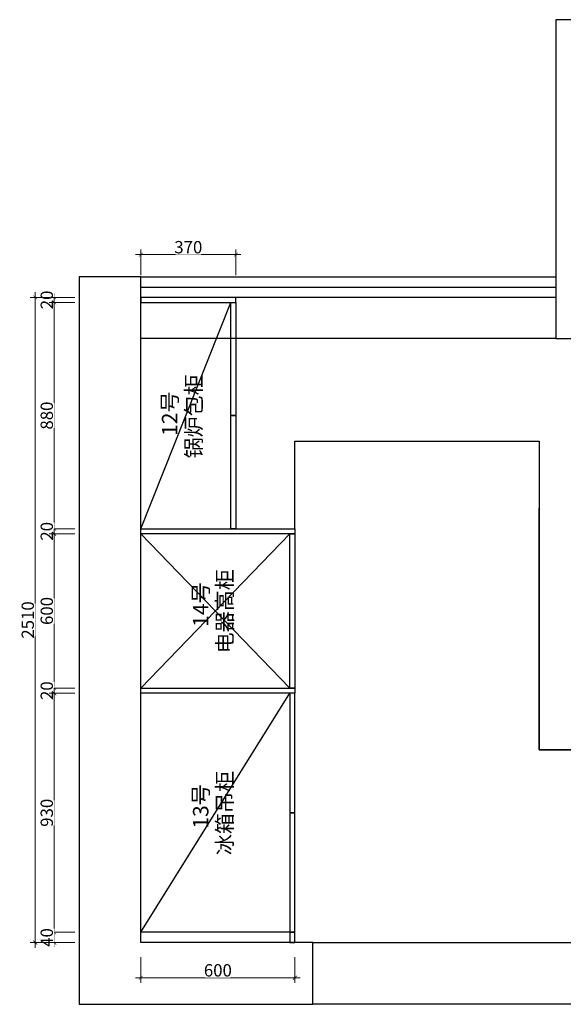
# Model space of a CAD drawing. Units: millimetres. Extents: x 945196 to 962597, y -1199807 to -1190704.
# Drawn here: x 953539 to 955655, y -1194702 to -1190872 of the extents above; entities that cross this region are included whole.
import ezdxf

# ---------------------------------------------------------------- set-up
doc = ezdxf.new("R2010")
doc.units = ezdxf.units.MM
doc.header["$PDMODE"] = 35
doc.layers.add('A拆墙', color=7, linetype='Continuous')
doc.styles.add('48', font='txt', dxfattribs={"width": 0.8, "height": 48})
doc.styles.get("Standard").update_dxf_attribs({"font": 'txt', "bigfont": 'gbcbig.shx'})
doc.dimstyles.new('(标)48宋体', dxfattribs={"dimtxt": 48, "dimasz": 15, "dimexe": 20, "dimexo": 20, "dimgap": 5, "dimtad": 3, "dimdec": 0, "dimdsep": 46, "dimtxsty": '48', "dimblk": 'ARCHTICK', "dimcen": 30, "dimdle": 20, "dimclrd": 4, "dimclre": 4, "dimclrt": 7, "dimadec": 0, "dimazin": 2, "dimtfac": 1, "dimtdec": 0, "dimtix": 1, "dimtmove": 1, "dimatfit": 3, "dimldrblk": 'DOT', "dimfxl": 80, "dimfxlon": 1, "dimtolj": 1, "dimtzin": 0, "dimlwd": 5, "dimlwe": 5, "dimarcsym": 0})

# ---------------------------------------------------------------- blocks, each defined once
blk = doc.blocks.new('_ArchTick')
at = {"color": 0, "linetype": 'ByBlock', "const_width": 0.15}
blk.add_lwpolyline([(-0.5, -0.5), (0.5, 0.5)], dxfattribs=at)
blk = doc.blocks.new('*D210')
at = {"color": 4, "linetype": 'Continuous', "lineweight": 5, "transparency": 16777216}
for p, q in [((953753.8, -1191952.2), (953653.8, -1191952.2)), ((953753.8, -1191972.2), (953653.8, -1191972.2))]:
    blk.add_line(p, q, dxfattribs=at)
at = {"color": 4, "lineweight": 5, "transparency": 16777216}
for p, q in [((953673.8, -1191952.2), (953673.8, -1191937.2)), ((953673.8, -1191952.2), (953673.8, -1191972.2)), ((953673.8, -1191972.2), (953673.8, -1191987.2))]:
    blk.add_line(p, q, dxfattribs=at)
at = {"layer": 'Defpoints', "color": 0, "transparency": 16777216}
for p in [(954233.1, -1191952.2), (954233.1, -1191972.2)]:
    blk.add_point(p, dxfattribs=at)
at = {"color": 4, "lineweight": 5, "transparency": 16777216, "xscale": 15, "yscale": 15, "zscale": 15}
for p, rotation in [((953673.8, -1191952.2), 270), ((953673.8, -1191972.2), 90)]:
    blk.add_blockref('_ArchTick', p, dxfattribs=dict(at, rotation=rotation))
at = {"color": 7, "transparency": 16777216, "insert": (953644.8, -1191962.2), "char_height": 48, "attachment_point": 5, "rotation": 90, "style": '48', "bg_fill": 3, "box_fill_scale": 1.1, "bg_fill_color": 256, "bg_fill_true_color": 13158600, "bg_fill_transparency": 0}
blk.add_mtext('\\A1;20', dxfattribs=at)
at = {"layer": 'Defpoints', "color": 0, "transparency": 16777216}
blk.add_point((953673.8, -1191972.2), dxfattribs=at)
blk = doc.blocks.new('_Dot')
at = {"color": 0, "linetype": 'ByBlock', "lineweight": -2}
blk.add_line((-0.5, 0), (-1, 0), dxfattribs=at)
at = {"color": 0, "linetype": 'ByBlock', "const_width": 0.5}
blk.add_lwpolyline([(-0.25, 0, 1), (0.25, 0, 1)], format="xyb", close=True, dxfattribs=at)
blk = doc.blocks.new('*D211')
at = {"color": 4, "linetype": 'Continuous', "lineweight": 5, "transparency": 16777216}
for p, q in [((953753.8, -1191972.2), (953653.8, -1191972.2)), ((953753.8, -1192852.2), (953653.8, -1192852.2))]:
    blk.add_line(p, q, dxfattribs=at)
at = {"color": 4, "lineweight": 5, "transparency": 16777216}
blk.add_line((953673.8, -1191952.2), (953673.8, -1192872.2), dxfattribs=at)
at = {"layer": 'Defpoints', "color": 0, "transparency": 16777216}
for p in [(954233.1, -1191972.2), (953673.8, -1192852.2), (954010.7, -1192852.2)]:
    blk.add_point(p, dxfattribs=at)
at = {"color": 4, "lineweight": 5, "transparency": 16777216, "xscale": 15, "yscale": 15, "zscale": 15}
for p, rotation in [((953673.8, -1191972.2), 90), ((953673.8, -1192852.2), 270)]:
    blk.add_blockref('_ArchTick', p, dxfattribs=dict(at, rotation=rotation))
at = {"color": 7, "transparency": 16777216, "insert": (953644.8, -1192412.2), "char_height": 48, "attachment_point": 5, "rotation": 90, "style": '48', "bg_fill": 3, "box_fill_scale": 1.1, "bg_fill_color": 256, "bg_fill_true_color": 13158600, "bg_fill_transparency": 0}
blk.add_mtext('\\A1;880', dxfattribs=at)
blk = doc.blocks.new('*D212')
at = {"color": 4, "linetype": 'Continuous', "lineweight": 5, "transparency": 16777216}
for p, q in [((953753.8, -1192852.2), (953653.8, -1192852.2)), ((953753.8, -1192872.2), (953653.8, -1192872.2))]:
    blk.add_line(p, q, dxfattribs=at)
at = {"color": 4, "lineweight": 5, "transparency": 16777216}
for p, q in [((953673.8, -1192852.2), (953673.8, -1192837.2)), ((953673.8, -1192852.2), (953673.8, -1192872.2)), ((953673.8, -1192872.2), (953673.8, -1192887.2))]:
    blk.add_line(p, q, dxfattribs=at)
at = {"layer": 'Defpoints', "color": 0, "transparency": 16777216}
for p in [(954010.7, -1192852.2), (954010.7, -1192872.2)]:
    blk.add_point(p, dxfattribs=at)
at = {"color": 4, "lineweight": 5, "transparency": 16777216, "xscale": 15, "yscale": 15, "zscale": 15}
for p, rotation in [((953673.8, -1192852.2), 270), ((953673.8, -1192872.2), 90)]:
    blk.add_blockref('_ArchTick', p, dxfattribs=dict(at, rotation=rotation))
at = {"color": 7, "transparency": 16777216, "insert": (953644.8, -1192862.2), "char_height": 48, "attachment_point": 5, "rotation": 90, "style": '48', "bg_fill": 3, "box_fill_scale": 1.1, "bg_fill_color": 256, "bg_fill_true_color": 13158600, "bg_fill_transparency": 0}
blk.add_mtext('\\A1;20', dxfattribs=at)
at = {"layer": 'Defpoints', "color": 0, "transparency": 16777216}
blk.add_point((953673.8, -1192872.2), dxfattribs=at)
blk = doc.blocks.new('*D213')
at = {"color": 4, "lineweight": 5, "transparency": 16777216}
blk.add_line((953673.8, -1192852.2), (953673.8, -1193492.2), dxfattribs=at)
at = {"color": 4, "linetype": 'Continuous', "lineweight": 5, "transparency": 16777216}
for p, q in [((953753.8, -1192872.2), (953653.8, -1192872.2)), ((953753.8, -1193472.2), (953653.8, -1193472.2))]:
    blk.add_line(p, q, dxfattribs=at)
at = {"layer": 'Defpoints', "color": 0, "transparency": 16777216}
for p in [(954010.7, -1192872.2), (953673.8, -1193472.2), (954010.7, -1193472.2)]:
    blk.add_point(p, dxfattribs=at)
at = {"color": 4, "lineweight": 5, "transparency": 16777216, "xscale": 15, "yscale": 15, "zscale": 15}
for p, rotation in [((953673.8, -1192872.2), 90), ((953673.8, -1193472.2), 270)]:
    blk.add_blockref('_ArchTick', p, dxfattribs=dict(at, rotation=rotation))
at = {"color": 7, "transparency": 16777216, "insert": (953644.8, -1193172.2), "char_height": 48, "attachment_point": 5, "rotation": 90, "style": '48', "bg_fill": 3, "box_fill_scale": 1.1, "bg_fill_color": 256, "bg_fill_true_color": 13158600, "bg_fill_transparency": 0}
blk.add_mtext('\\A1;600', dxfattribs=at)
blk = doc.blocks.new('*D214')
at = {"color": 4, "lineweight": 5, "transparency": 16777216}
for p, q in [((953673.8, -1193472.2), (953673.8, -1193457.2)), ((953673.8, -1193472.2), (953673.8, -1193492.2)), ((953673.8, -1193492.2), (953673.8, -1193507.2))]:
    blk.add_line(p, q, dxfattribs=at)
at = {"color": 4, "linetype": 'Continuous', "lineweight": 5, "transparency": 16777216}
for p, q in [((953753.8, -1193472.2), (953653.8, -1193472.2)), ((953753.8, -1193492.2), (953653.8, -1193492.2))]:
    blk.add_line(p, q, dxfattribs=at)
at = {"layer": 'Defpoints', "color": 0, "transparency": 16777216}
for p in [(954010.7, -1193472.2), (954010.7, -1193492.2)]:
    blk.add_point(p, dxfattribs=at)
at = {"color": 4, "lineweight": 5, "transparency": 16777216, "xscale": 15, "yscale": 15, "zscale": 15}
for p, rotation in [((953673.8, -1193472.2), 270), ((953673.8, -1193492.2), 90)]:
    blk.add_blockref('_ArchTick', p, dxfattribs=dict(at, rotation=rotation))
at = {"color": 7, "transparency": 16777216, "insert": (953644.8, -1193482.2), "char_height": 48, "attachment_point": 5, "rotation": 90, "style": '48', "bg_fill": 3, "box_fill_scale": 1.1, "bg_fill_color": 256, "bg_fill_true_color": 13158600, "bg_fill_transparency": 0}
blk.add_mtext('\\A1;20', dxfattribs=at)
at = {"layer": 'Defpoints', "color": 0, "transparency": 16777216}
blk.add_point((953673.8, -1193492.2), dxfattribs=at)
blk = doc.blocks.new('*D215')
at = {"color": 4, "linetype": 'Continuous', "lineweight": 5, "transparency": 16777216}
for p, q in [((953753.8, -1193492.2), (953653.8, -1193492.2)), ((953753.8, -1194422.2), (953653.8, -1194422.2))]:
    blk.add_line(p, q, dxfattribs=at)
at = {"color": 4, "lineweight": 5, "transparency": 16777216}
blk.add_line((953673.8, -1193472.2), (953673.8, -1194442.2), dxfattribs=at)
at = {"layer": 'Defpoints', "color": 0, "transparency": 16777216}
for p in [(954010.7, -1193492.2), (953673.8, -1194422.2), (954010.7, -1194422.2)]:
    blk.add_point(p, dxfattribs=at)
at = {"color": 4, "lineweight": 5, "transparency": 16777216, "xscale": 15, "yscale": 15, "zscale": 15}
for p, rotation in [((953673.8, -1193492.2), 90), ((953673.8, -1194422.2), 270)]:
    blk.add_blockref('_ArchTick', p, dxfattribs=dict(at, rotation=rotation))
at = {"color": 7, "transparency": 16777216, "insert": (953644.8, -1193957.2), "char_height": 48, "attachment_point": 5, "rotation": 90, "style": '48', "bg_fill": 3, "box_fill_scale": 1.1, "bg_fill_color": 256, "bg_fill_true_color": 13158600, "bg_fill_transparency": 0}
blk.add_mtext('\\A1;930', dxfattribs=at)
blk = doc.blocks.new('*D216')
at = {"color": 4, "linetype": 'Continuous', "lineweight": 5, "transparency": 16777216}
for p, q in [((953753.8, -1194422.2), (953653.8, -1194422.2)), ((953753.8, -1194462.2), (953653.8, -1194462.2))]:
    blk.add_line(p, q, dxfattribs=at)
at = {"color": 4, "lineweight": 5, "transparency": 16777216}
for p, q in [((953673.8, -1194422.2), (953673.8, -1194407.2)), ((953673.8, -1194422.2), (953673.8, -1194462.2)), ((953673.8, -1194462.2), (953673.8, -1194477.2))]:
    blk.add_line(p, q, dxfattribs=at)
at = {"layer": 'Defpoints', "color": 0, "transparency": 16777216}
for p in [(954010.7, -1194422.2), (954010.7, -1194462.2)]:
    blk.add_point(p, dxfattribs=at)
at = {"color": 4, "lineweight": 5, "transparency": 16777216, "xscale": 15, "yscale": 15, "zscale": 15}
for p, rotation in [((953673.8, -1194422.2), 270), ((953673.8, -1194462.2), 90)]:
    blk.add_blockref('_ArchTick', p, dxfattribs=dict(at, rotation=rotation))
at = {"color": 7, "transparency": 16777216, "insert": (953644.8, -1194442.2), "char_height": 48, "attachment_point": 5, "rotation": 90, "style": '48', "bg_fill": 3, "box_fill_scale": 1.1, "bg_fill_color": 256, "bg_fill_true_color": 13158600, "bg_fill_transparency": 0}
blk.add_mtext('\\A1;40', dxfattribs=at)
at = {"layer": 'Defpoints', "color": 0, "transparency": 16777216}
blk.add_point((953673.8, -1194462.2), dxfattribs=at)
blk = doc.blocks.new('*D217')
at = {"color": 4, "lineweight": 5, "transparency": 16777216}
blk.add_line((953599.8, -1194482.2), (953599.8, -1191932.2), dxfattribs=at)
at = {"color": 4, "linetype": 'Continuous', "lineweight": 5, "transparency": 16777216}
for p, q in [((953679.8, -1191952.2), (953579.8, -1191952.2)), ((953679.8, -1194462.2), (953579.8, -1194462.2))]:
    blk.add_line(p, q, dxfattribs=at)
at = {"layer": 'Defpoints', "color": 0, "transparency": 16777216}
for p in [(953599.8, -1191952.2), (954010.7, -1191952.2), (954010.7, -1194462.2)]:
    blk.add_point(p, dxfattribs=at)
at = {"color": 4, "lineweight": 5, "transparency": 16777216, "xscale": 15, "yscale": 15, "zscale": 15}
for p, rotation in [((953599.8, -1191952.2), 90), ((953599.8, -1194462.2), 270)]:
    blk.add_blockref('_ArchTick', p, dxfattribs=dict(at, rotation=rotation))
at = {"color": 7, "transparency": 16777216, "insert": (953570.8, -1193207.2), "char_height": 48, "attachment_point": 5, "rotation": 90, "style": '48', "bg_fill": 3, "box_fill_scale": 1.1, "bg_fill_color": 256, "bg_fill_true_color": 13158600, "bg_fill_transparency": 0}
blk.add_mtext('\\A1;2510', dxfattribs=at)
blk = doc.blocks.new('*D218')
at = {"color": 4, "linetype": 'Continuous', "lineweight": 5, "transparency": 16777216}
for p, q in [((954010.7, -1191866.1), (954010.7, -1191766.1)), ((954380.7, -1191866.1), (954380.7, -1191766.1))]:
    blk.add_line(p, q, dxfattribs=at)
at = {"color": 4, "lineweight": 5, "transparency": 16777216}
blk.add_line((953990.7, -1191786.1), (954400.7, -1191786.1), dxfattribs=at)
at = {"layer": 'Defpoints', "color": 0, "transparency": 16777216}
for p in [(954380.7, -1191786.1), (954010.7, -1192158.2), (954380.7, -1192158.2)]:
    blk.add_point(p, dxfattribs=at)
at = {"color": 4, "lineweight": 5, "transparency": 16777216, "xscale": 15, "yscale": 15, "zscale": 15, "rotation": 180}
blk.add_blockref('_ArchTick', (954010.7, -1191786.1), dxfattribs=at)
at = {"color": 4, "lineweight": 5, "transparency": 16777216, "xscale": 15, "yscale": 15, "zscale": 15}
blk.add_blockref('_ArchTick', (954380.7, -1191786.1), dxfattribs=at)
at = {"color": 7, "transparency": 16777216, "insert": (954195.7, -1191757.1), "char_height": 48, "attachment_point": 5, "style": '48', "bg_fill": 3, "box_fill_scale": 1.1, "bg_fill_color": 256, "bg_fill_true_color": 13158600, "bg_fill_transparency": 0}
blk.add_mtext('\\A1;370', dxfattribs=at)
blk = doc.blocks.new('*D219')
at = {"color": 4, "linetype": 'Continuous', "lineweight": 5, "transparency": 16777216}
for p, q in [((954010.7, -1194519), (954010.7, -1194619)), ((954610.7, -1194519), (954610.7, -1194619))]:
    blk.add_line(p, q, dxfattribs=at)
at = {"color": 4, "lineweight": 5, "transparency": 16777216}
blk.add_line((953990.7, -1194599), (954630.7, -1194599), dxfattribs=at)
at = {"layer": 'Defpoints', "color": 0, "transparency": 16777216}
for p in [(954010.7, -1194462.2), (954610.7, -1194462.2), (954610.7, -1194599)]:
    blk.add_point(p, dxfattribs=at)
at = {"color": 4, "lineweight": 5, "transparency": 16777216, "xscale": 15, "yscale": 15, "zscale": 15, "rotation": 180}
blk.add_blockref('_ArchTick', (954010.7, -1194599), dxfattribs=at)
at = {"color": 4, "lineweight": 5, "transparency": 16777216, "xscale": 15, "yscale": 15, "zscale": 15}
blk.add_blockref('_ArchTick', (954610.7, -1194599), dxfattribs=at)
at = {"color": 7, "transparency": 16777216, "insert": (954310.7, -1194570), "char_height": 48, "attachment_point": 5, "style": '48', "bg_fill": 3, "box_fill_scale": 1.1, "bg_fill_color": 256, "bg_fill_true_color": 13158600, "bg_fill_transparency": 0}
blk.add_mtext('\\A1;600', dxfattribs=at)

msp = doc.modelspace()

# ---------------------------------------------------------------- linework, layer by layer
at = {"color": 3}
msp.add_line((954010.7, -1191912.2), (955625.7, -1191912.2), dxfattribs=at)
msp.add_line((954590.7, -1194422.2), (954010.7, -1194422.2))
at = {"color": 5}
msp.add_lwpolyline([(955625.7, -1190872.2), (955625.7, -1190872.2), (955625.7, -1192112.2), (955890.7, -1192112.2), (955890.7, -1191112.2), (956435.7, -1191112.2), (956435.7, -1190872.2)], close=True, dxfattribs=at)
msp.add_lwpolyline([(953770.7, -1191872.2), (953770.7, -1194702.2), (954680.7, -1194702.2), (954680.7, -1194462.2), (954010.7, -1194462.2), (954010.7, -1191872.2), (953770.7, -1191872.2)], dxfattribs=at)
at = {"color": 4}
msp.add_lwpolyline([(954010.7, -1191872.2), (955625.7, -1191872.2), (955625.7, -1192112.2), (954010.7, -1192112.2)], close=True, dxfattribs=at)
at = {"color": 3}
msp.add_lwpolyline([(954010.7, -1191872.2), (955625.7, -1191872.2), (955625.7, -1191952.2), (954010.7, -1191952.2)], close=True, dxfattribs=at)
for points in [[(954380.7, -1191952.2), (954010.7, -1191952.2), (954010.7, -1191972.2), (954380.7, -1191972.2)], [(954360.7, -1191972.2), (954380.7, -1191972.2), (954380.7, -1192412.2), (954360.7, -1192412.2)], [(954360.7, -1192412.2), (954380.7, -1192412.2), (954380.7, -1192852.2), (954360.7, -1192852.2)], [(954010.7, -1192852.2), (954610.7, -1192852.2), (954610.7, -1192872.2), (954010.7, -1192872.2)], [(954590.7, -1192872.2), (954610.7, -1192872.2), (954610.7, -1193472.2), (954590.7, -1193472.2)], [(954010.7, -1193472.2), (954610.7, -1193472.2), (954610.7, -1193492.2), (954010.7, -1193492.2)], [(954590.7, -1193957.2), (954610.7, -1193957.2), (954610.7, -1193492.2), (954590.7, -1193492.2)], [(954590.7, -1194422.2), (954610.7, -1194422.2), (954610.7, -1193957.2), (954590.7, -1193957.2)], [(954590.7, -1194462.2), (954610.7, -1194462.2), (954610.7, -1194422.2), (954590.7, -1194422.2)]]:
    msp.add_lwpolyline(points, close=True)
at = {"layer": 'A拆墙', "color": 250, "ltscale": 10}
for p, q in [((954010.7, -1192852.2), (954360.7, -1191972.2)), ((954010.7, -1193472.2), (954590.7, -1192872.2)), ((954010.7, -1192872.2), (954590.7, -1193472.2)), ((954010.7, -1194422.2), (954590.7, -1193492.2))]:
    msp.add_line(p, q, dxfattribs=at)
for points in [[(954610.7, -1192852.2), (954610.7, -1192512.2), (955560.7, -1192512.2), (955560.7, -1193712.2), (956210.7, -1193712.2), (956210.7, -1191712.2), (957505.7, -1191712.2), (957505.7, -1192937.2)], [(956210.7, -1192772.2), (956210.7, -1193712.2), (955560.7, -1193712.2), (955560.7, -1192772.2)]]:
    msp.add_lwpolyline(points, dxfattribs=at)
msp.add_lwpolyline([(954680.7, -1194462.2), (957395.7, -1194462.2), (957395.7, -1194702.2), (954680.7, -1194702.2)], close=True, dxfattribs=at)

# ---------------------------------------------------------------- texts
at = {"char_height": 60, "attachment_point": 1, "rotation": 90}
for s, insert, width in [('{\\fSimSun|b0|i0|c134|p2;锅炉包柜}', (954186.6, -1192578.7), 446.828), ('\\pxqc;{\\fSimSun|b0|i0|c134|p2;电器高柜}', (954307.5, -1193401.5), 456.203), ('\\pxqc;{\\fSimSun|b0|i0|c134|p2;冰箱吊柜}', (954307.5, -1194186.5), 456.203)]:
    msp.add_mtext(s, dxfattribs=dict(at, insert=insert, width=width))
at = {"color": 2, "char_height": 60, "width": 520.608, "attachment_point": 1, "rotation": 90}
for s, insert in [('{\\fSimSun|b0|i0|c134|p2;12号}', (954092.9, -1192491.1)), ('{\\fSimSun|b0|i0|c134|p2;14号}', (954213.8, -1193233.9)), ('{\\fSimSun|b0|i0|c134|p2;13号}', (954213.8, -1194018.9))]:
    msp.add_mtext(s, dxfattribs=dict(at, insert=insert))

# ---------------------------------------------------------------- next in the draw order: dimensions: what is measured, and where the dimension line sits
dim = msp.add_linear_dim(base=(953673.8, -1191972.2), p1=(954233.1, -1191952.2), p2=(954233.1, -1191972.2), angle=90, dimstyle='(标)48宋体', override={"dimtfill": 1, "dimarcsym": 1})
dim.commit()
dim.dimension.update_dxf_attribs({"geometry": '*D210', "text_midpoint": (953644.8, -1191962.2)})

# ---------------------------------------------------------------- next in the draw order: dimensions: what is measured, and where the dimension line sits
dim = msp.add_linear_dim(base=(953673.8, -1192852.2), p1=(954233.1, -1191972.2), p2=(954010.7, -1192852.2), angle=90, dimstyle='(标)48宋体', override={"dimtfill": 1, "dimarcsym": 1})
dim.commit()
dim.dimension.update_dxf_attribs({"geometry": '*D211', "text_midpoint": (953644.8, -1192412.2)})

# ---------------------------------------------------------------- next in the draw order: dimensions: what is measured, and where the dimension line sits
dim = msp.add_linear_dim(base=(953673.8, -1192872.2), p1=(954010.7, -1192852.2), p2=(954010.7, -1192872.2), angle=90, dimstyle='(标)48宋体', override={"dimtfill": 1, "dimarcsym": 1})
dim.commit()
dim.dimension.update_dxf_attribs({"geometry": '*D212', "text_midpoint": (953644.8, -1192862.2)})

# ---------------------------------------------------------------- next in the draw order: dimensions: what is measured, and where the dimension line sits
dim = msp.add_linear_dim(base=(953673.8, -1193472.2), p1=(954010.7, -1192872.2), p2=(954010.7, -1193472.2), angle=90, dimstyle='(标)48宋体', override={"dimtfill": 1, "dimarcsym": 1})
dim.commit()
dim.dimension.update_dxf_attribs({"geometry": '*D213', "text_midpoint": (953644.8, -1193172.2)})

# ---------------------------------------------------------------- next in the draw order: dimensions: what is measured, and where the dimension line sits
dim = msp.add_linear_dim(base=(953673.8, -1193492.2), p1=(954010.7, -1193472.2), p2=(954010.7, -1193492.2), angle=90, dimstyle='(标)48宋体', override={"dimtfill": 1, "dimarcsym": 1})
dim.commit()
dim.dimension.update_dxf_attribs({"geometry": '*D214', "text_midpoint": (953644.8, -1193482.2)})

# ---------------------------------------------------------------- next in the draw order: dimensions: what is measured, and where the dimension line sits
dim = msp.add_linear_dim(base=(953673.8, -1194422.2), p1=(954010.7, -1193492.2), p2=(954010.7, -1194422.2), angle=90, dimstyle='(标)48宋体', override={"dimtfill": 1, "dimarcsym": 1})
dim.commit()
dim.dimension.update_dxf_attribs({"geometry": '*D215', "text_midpoint": (953644.8, -1193957.2)})

# ---------------------------------------------------------------- next in the draw order: dimensions: what is measured, and where the dimension line sits
dim = msp.add_linear_dim(base=(953673.8, -1194462.2), p1=(954010.7, -1194422.2), p2=(954010.7, -1194462.2), angle=90, dimstyle='(标)48宋体', override={"dimtfill": 1, "dimarcsym": 1})
dim.commit()
dim.dimension.update_dxf_attribs({"geometry": '*D216', "text_midpoint": (953644.8, -1194442.2)})

# ---------------------------------------------------------------- next in the draw order: dimensions: what is measured, and where the dimension line sits
dim = msp.add_linear_dim(base=(953599.8, -1191952.2), p1=(954010.7, -1194462.2), p2=(954010.7, -1191952.2), angle=90, dimstyle='(标)48宋体', override={"dimtfill": 1, "dimarcsym": 1})
dim.commit()
dim.dimension.update_dxf_attribs({"geometry": '*D217', "text_midpoint": (953570.8, -1193207.2)})

# ---------------------------------------------------------------- next in the draw order: dimensions: what is measured, and where the dimension line sits
for base, p1, p2, picture, middle in [((954380.7, -1191786.1), (954010.7, -1192158.2), (954380.7, -1192158.2), '*D218', (954195.7, -1191757.1)), ((954610.7, -1194599), (954010.7, -1194462.2), (954610.7, -1194462.2), '*D219', (954310.7, -1194570))]:
    dim = msp.add_linear_dim(base=base, p1=p1, p2=p2, dimstyle='(标)48宋体', override={"dimtfill": 1, "dimarcsym": 1})
    dim.commit()
    dim.dimension.update_dxf_attribs({"geometry": picture, "text_midpoint": middle})

doc.saveas('drawing.dxf')
